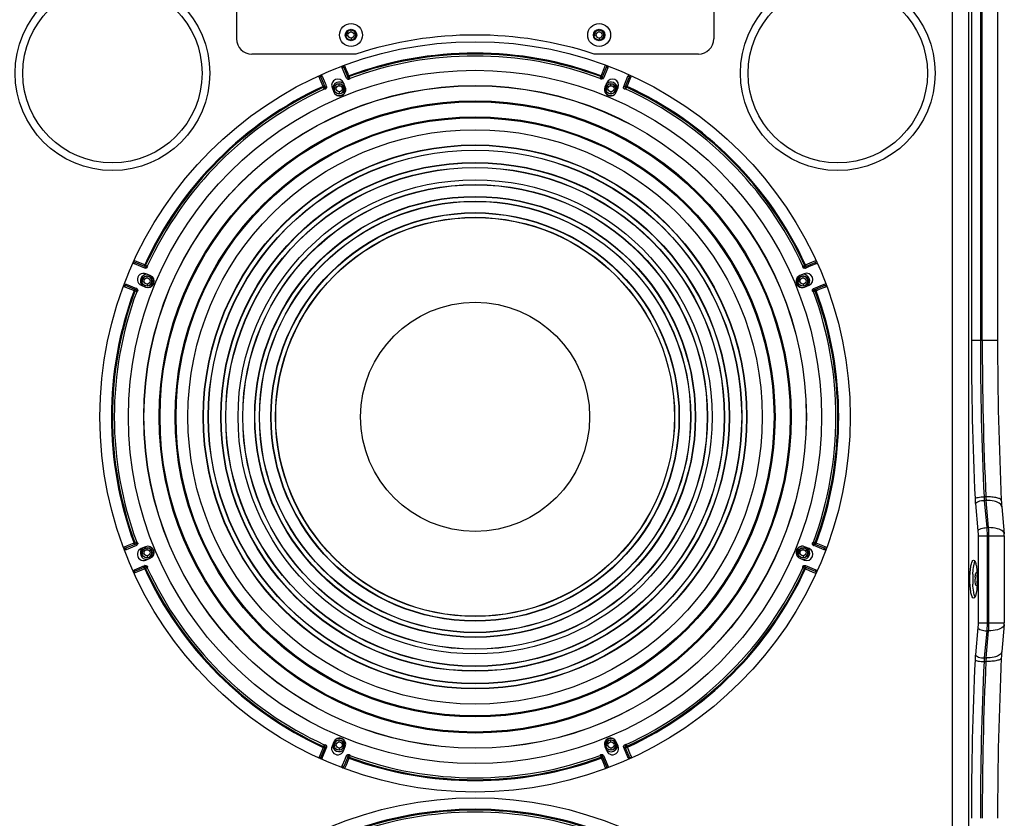
# Model space of a CAD drawing. Units: millimetres. Extents: x 2580 to 7035, y -3327 to -177.
# Drawn here: x 2881 to 3397, y -1042 to -623 of the extents above; entities that cross this region are included whole.
import ezdxf

# ---------------------------------------------------------------- set-up
doc = ezdxf.new("R2010")
doc.units = ezdxf.units.MM
doc.header["$LTSCALE"] = 15
doc.layers.get('0').update_dxf_attribs({"linetype": 'CONTINUOUS'})

msp = doc.modelspace()

# ---------------------------------------------------------------- linework, layer by layer
at = {"color": 7, "linetype": 'Continuous'}
for p, q in [((3370.035, -381.475), (3370.035, -1451.475)), ((3378.752, -1451.475), (3378.752, -381.475)), ((3393.753, -506.697), (3393.753, -791.253)), ((2995.019, -578.925), (2995.019, -633.475)), ((3245.019, -578.925), (3245.019, -633.475)), ((3057.569, -641.475), (3003.019, -641.475)), ((3237.019, -641.475), (3182.469, -641.475)), ((3053.445, -653.765), (3051.209, -648.368)), ((3186.593, -653.765), (3188.83, -648.365)), ((3041.434, -658.74), (3039.199, -653.342)), ((3198.604, -658.74), (3200.84, -653.342)), ((3045.072, -659.029), (3046.029, -661.339)), ((3052.034, -658.852), (3051.077, -656.542)), ((3188.961, -656.542), (3188.004, -658.852)), ((3194.01, -661.339), (3194.966, -659.029)), ((2947.284, -752.89), (2941.886, -750.655)), ((3292.754, -752.89), (3298.152, -750.655)), ((2949.883, -757.485), (2947.573, -756.528)), ((3292.465, -756.528), (3290.155, -757.485)), ((2942.309, -764.901), (2936.912, -762.665)), ((2945.086, -762.533), (2947.396, -763.49)), ((3292.642, -763.49), (3294.952, -762.533)), ((3297.729, -764.901), (3303.127, -762.665)), ((3395.928, -878.54), (3397.224, -892.786)), ((3397.265, -893.692), (3397.265, -939.258)), ((2942.309, -898.049), (2936.911, -900.285)), ((2947.396, -899.46), (2945.086, -900.417)), ((3294.952, -900.417), (3292.642, -899.46)), ((3299.195, -899.524), (3297.423, -898.789)), ((3303.126, -900.285), (3297.729, -898.049)), ((3302.821, -901.024), (3299.195, -899.524)), ((2947.573, -906.422), (2949.883, -905.466)), ((3290.155, -905.466), (3292.465, -906.422)), ((2947.284, -910.06), (2941.886, -912.296)), ((3292.754, -910.06), (3298.152, -912.296)), ((3397.224, -940.164), (3395.928, -954.41)), ((3041.434, -1004.21), (3039.199, -1009.608)), ((3046.029, -1001.611), (3045.072, -1003.921)), ((3051.077, -1006.408), (3052.034, -1004.099)), ((3188.004, -1004.099), (3188.961, -1006.408)), ((3194.966, -1003.921), (3194.01, -1001.611)), ((3200.759, -1009.414), (3198.678, -1004.388)), ((3050.47, -1014.277), (3051.97, -1010.651)), ((3053.445, -1009.185), (3051.209, -1014.583)), ((3051.97, -1010.651), (3052.706, -1008.879)), ((3186.593, -1009.185), (3188.829, -1014.583))]:
    msp.add_line(p, q, dxfattribs=at)
at = {"color": 9, "linetype": 'Continuous'}
for p, q in [((3380.02, -506.697), (3380.02, -791.253)), ((3384.724, -506.697), (3384.724, -791.253)), ((3385.704, -791.253), (3385.704, -506.697)), ((3055.019, -629.875), (3055.019, -628.725)), ((3185.019, -629.875), (3185.019, -628.725)), ((3055.019, -633.075), (3055.019, -634.225)), ((3185.019, -633.075), (3185.019, -634.225)), ((3051.209, -648.368), (3050.47, -648.674)), ((3052.706, -654.071), (3050.47, -648.674)), ((3051.647, -647.257), (3051.646, -647.254)), ((3052.546, -649.458), (3051.647, -647.257)), ((3053.529, -651.864), (3052.546, -649.458)), ((3186.359, -652.231), (3187.641, -649.093)), ((3189.597, -648.604), (3187.333, -654.071)), ((3187.641, -649.093), (3188.38, -647.285)), ((3188.38, -647.285), (3188.392, -647.254)), ((3038.115, -652.895), (3038.102, -652.864)), ((3038.871, -654.695), (3038.115, -652.895)), ((3040.427, -658.399), (3038.871, -654.695)), ((3039.199, -653.342), (3039.938, -653.036)), ((3039.938, -653.036), (3041.475, -656.747)), ((3053.445, -653.765), (3052.706, -654.071)), ((3053.916, -652.812), (3053.177, -653.118)), ((3054.107, -653.274), (3053.368, -653.58)), ((3053.765, -652.442), (3053.529, -651.864)), ((3053.916, -652.812), (3053.765, -652.442)), ((3054.107, -653.274), (3053.916, -652.812)), ((3054.165, -653.427), (3054.107, -653.274)), ((3054.461, -654.209), (3054.165, -653.427)), ((3185.577, -654.209), (3185.87, -653.435)), ((3185.87, -653.435), (3185.931, -653.274)), ((3185.931, -653.274), (3186.122, -652.812)), ((3185.931, -653.274), (3186.67, -653.58)), ((3186.122, -652.812), (3186.359, -652.231)), ((3186.122, -652.812), (3186.862, -653.118)), ((3197.865, -658.434), (3200.101, -653.036)), ((3199.611, -658.399), (3201.256, -654.484)), ((3200.84, -653.342), (3200.101, -653.036)), ((3201.256, -654.484), (3201.927, -652.885)), ((3201.927, -652.885), (3201.936, -652.864)), ((3040.427, -658.399), (3041.166, -658.093)), ((3040.619, -658.861), (3040.427, -658.399)), ((3040.619, -658.861), (3041.358, -658.555)), ((3040.689, -659.018), (3040.619, -658.861)), ((3041.03, -659.773), (3040.689, -659.018)), ((3041.434, -658.74), (3042.173, -658.434)), ((3048.84, -658.034), (3048.84, -656.884)), ((3191.198, -658.034), (3191.198, -656.884)), ((3198.604, -658.74), (3197.865, -658.434)), ((3198.681, -658.555), (3199.42, -658.861)), ((3198.872, -658.093), (3199.611, -658.399)), ((3199.009, -659.773), (3199.348, -659.02)), ((3199.348, -659.02), (3199.42, -658.861)), ((3199.42, -658.861), (3199.611, -658.399)), ((3048.84, -661.234), (3048.84, -662.384)), ((3191.198, -661.234), (3191.198, -662.384)), ((2941.429, -749.567), (2941.408, -749.558)), ((2943.028, -750.239), (2941.429, -749.567)), ((2941.886, -750.655), (2941.58, -751.394)), ((2946.978, -753.629), (2941.58, -751.394)), ((2946.943, -751.883), (2943.028, -750.239)), ((2946.637, -752.622), (2946.943, -751.883)), ((2947.405, -752.075), (2946.943, -751.883)), ((2947.284, -752.89), (2946.978, -753.629)), ((2947.099, -752.814), (2947.405, -752.075)), ((2947.611, -752.167), (2947.405, -752.075)), ((2948.317, -752.486), (2947.611, -752.167)), ((3291.721, -752.486), (3292.477, -752.145)), ((3292.477, -752.145), (3292.633, -752.075)), ((3292.633, -752.075), (3293.095, -751.883)), ((3292.633, -752.075), (3292.939, -752.814)), ((3292.754, -752.89), (3293.06, -753.629)), ((3293.095, -751.883), (3296.799, -750.327)), ((3293.095, -751.883), (3293.401, -752.622)), ((3298.458, -751.394), (3294.747, -752.931)), ((3296.799, -750.327), (3298.6, -749.571)), ((3298.152, -750.655), (3298.458, -751.394)), ((3298.6, -749.571), (3298.63, -749.558)), ((2948.178, -758.696), (2948.178, -757.546)), ((3291.861, -758.696), (3291.861, -757.546)), ((2935.801, -763.103), (2935.798, -763.102)), ((2938.002, -764.002), (2935.801, -763.103)), ((2936.912, -762.665), (2937.218, -761.926)), ((2937.205, -761.921), (2942.615, -764.162)), ((2948.178, -761.896), (2948.178, -763.046)), ((3291.861, -761.896), (3291.861, -763.046)), ((3297.423, -764.162), (3302.821, -761.926)), ((3302.256, -763.913), (3304.219, -763.111)), ((3303.127, -762.665), (3302.821, -761.926)), ((3304.219, -763.111), (3304.24, -763.102)), ((2940.408, -764.985), (2938.002, -764.002)), ((2940.986, -765.221), (2940.408, -764.985)), ((2941.356, -765.372), (2940.986, -765.221)), ((2941.356, -765.372), (2941.662, -764.633)), ((2941.818, -765.563), (2941.356, -765.372)), ((2941.818, -765.563), (2942.124, -764.824)), ((2941.968, -765.62), (2941.818, -765.563)), ((2942.753, -765.917), (2941.968, -765.62)), ((2942.309, -764.901), (2942.562, -764.29)), ((2942.562, -764.29), (2942.615, -764.162)), ((3297.285, -765.917), (3298.058, -765.625)), ((3297.729, -764.901), (3297.423, -764.162)), ((3297.914, -764.824), (3298.22, -765.563)), ((3298.058, -765.625), (3298.22, -765.563)), ((3298.22, -765.563), (3298.682, -765.372)), ((3298.376, -764.633), (3298.682, -765.372)), ((3298.682, -765.372), (3299.647, -764.978)), ((3299.647, -764.978), (3302.256, -763.913)), ((3380.02, -791.253), (3393.753, -791.253)), ((3387.609, -873.339), (3386.628, -873.339)), ((3387.737, -875.22), (3386.756, -875.22)), ((3386.756, -875.22), (3388.052, -889.466)), ((3389.033, -889.466), (3387.737, -875.22)), ((3382.126, -876.91), (3383.422, -891.156)), ((3388.052, -889.466), (3389.033, -889.466)), ((2941.818, -897.387), (2941.356, -897.578)), ((2941.981, -897.325), (2941.818, -897.387)), ((2942.124, -898.126), (2941.818, -897.387)), ((2942.753, -897.033), (2941.981, -897.325)), ((3298.058, -897.325), (3297.285, -897.033)), ((3297.914, -898.126), (3298.22, -897.387)), ((3298.22, -897.387), (3298.058, -897.325)), ((3298.682, -897.578), (3298.22, -897.387)), ((3383.532, -893.692), (3397.265, -893.692)), ((3383.532, -893.692), (3383.532, -939.258)), ((3388.235, -893.692), (3388.235, -939.258)), ((3389.216, -939.258), (3389.216, -893.692)), ((2935.819, -899.84), (2935.798, -899.848)), ((2937.783, -899.038), (2935.819, -899.84)), ((2936.912, -900.285), (2937.218, -901.024)), ((2942.615, -898.789), (2937.218, -901.024)), ((2940.392, -897.972), (2937.783, -899.038)), ((2941.356, -897.578), (2940.392, -897.972)), ((2941.662, -898.318), (2941.356, -897.578)), ((2942.309, -898.049), (2942.615, -898.789)), ((2948.178, -901.054), (2948.178, -899.904)), ((3291.861, -901.054), (3291.861, -899.904)), ((3298.376, -898.318), (3298.682, -897.578)), ((3299.646, -897.972), (3298.682, -897.578)), ((3302.255, -899.037), (3299.646, -897.972)), ((3302.613, -899.184), (3302.255, -899.037)), ((3304.24, -899.848), (3302.613, -899.184)), ((3302.821, -901.024), (3303.127, -900.285)), ((2948.178, -904.254), (2948.178, -905.404)), ((3291.861, -904.254), (3291.861, -905.404)), ((2943.239, -912.623), (2941.439, -913.379)), ((2941.58, -911.557), (2945.291, -910.02)), ((2941.886, -912.296), (2941.58, -911.557)), ((2946.943, -911.067), (2943.239, -912.623)), ((2946.943, -911.067), (2946.637, -910.328)), ((2947.405, -910.876), (2946.943, -911.067)), ((2947.284, -910.06), (2946.978, -909.321)), ((2947.405, -910.876), (2947.099, -910.137)), ((2947.562, -910.805), (2947.405, -910.876)), ((2948.317, -910.465), (2947.562, -910.805)), ((3291.721, -910.465), (3292.428, -910.783)), ((3292.428, -910.783), (3292.633, -910.876)), ((3292.939, -910.137), (3292.633, -910.876)), ((3292.633, -910.876), (3293.095, -911.067)), ((3292.754, -910.06), (3293.06, -909.321)), ((3293.06, -909.321), (3298.458, -911.557)), ((3293.401, -910.328), (3293.095, -911.067)), ((3293.095, -911.067), (3297.01, -912.712)), ((3297.01, -912.712), (3298.609, -913.383)), ((3298.152, -912.296), (3298.458, -911.557)), ((2941.439, -913.379), (2941.408, -913.392)), ((3298.609, -913.383), (3298.63, -913.392)), ((3383.422, -941.794), (3382.126, -956.04)), ((3383.532, -939.258), (3397.265, -939.258)), ((3388.052, -943.484), (3386.756, -957.73)), ((3387.737, -957.73), (3389.033, -943.484)), ((3389.033, -943.484), (3388.052, -943.484)), ((3386.756, -957.73), (3387.737, -957.73)), ((3386.628, -959.611), (3387.609, -959.611)), ((3048.84, -1001.717), (3048.84, -1000.567)), ((3191.198, -1001.717), (3191.198, -1000.567)), ((3040.427, -1004.551), (3038.783, -1008.466)), ((3042.173, -1004.516), (3039.938, -1009.914)), ((3040.619, -1004.089), (3040.427, -1004.551)), ((3041.166, -1004.857), (3040.427, -1004.551)), ((3040.69, -1003.931), (3040.619, -1004.089)), ((3041.358, -1004.395), (3040.619, -1004.089)), ((3041.03, -1003.177), (3040.69, -1003.931)), ((3041.434, -1004.21), (3042.173, -1004.516)), ((3048.84, -1004.917), (3048.84, -1006.067)), ((3191.198, -1004.917), (3191.198, -1006.067)), ((3197.938, -1004.694), (3199.601, -1004.005)), ((3200.025, -1009.732), (3197.938, -1004.694)), ((3198.869, -1004.85), (3199.793, -1004.468)), ((3199.183, -1003.097), (3199.601, -1004.005)), ((3199.793, -1004.468), (3199.601, -1004.005)), ((3201.443, -1008.38), (3199.793, -1004.468)), ((3038.111, -1010.065), (3038.102, -1010.086)), ((3038.783, -1008.466), (3038.111, -1010.065)), ((3039.199, -1009.608), (3039.938, -1009.914)), ((3053.679, -1010.719), (3052.397, -1013.857)), ((3053.916, -1010.139), (3053.177, -1009.832)), ((3054.107, -1009.676), (3053.368, -1009.37)), ((3053.916, -1010.139), (3053.679, -1010.719)), ((3054.107, -1009.676), (3053.916, -1010.139)), ((3054.168, -1009.516), (3054.107, -1009.676)), ((3054.461, -1008.741), (3054.168, -1009.516)), ((3185.577, -1008.741), (3185.869, -1009.514)), ((3185.869, -1009.514), (3185.931, -1009.676)), ((3186.67, -1009.37), (3185.931, -1009.676)), ((3185.931, -1009.676), (3186.122, -1010.139)), ((3186.862, -1009.832), (3186.122, -1010.139)), ((3186.122, -1010.139), (3186.516, -1011.103)), ((3186.593, -1009.185), (3187.333, -1008.879)), ((3187.333, -1008.879), (3189.568, -1014.277)), ((3200.759, -1009.414), (3200.02, -1009.72)), ((3201.704, -1009), (3201.443, -1008.38)), ((3201.908, -1009.482), (3201.704, -1009)), ((3202.126, -1009.999), (3201.908, -1009.482)), ((3050.47, -1014.277), (3051.21, -1014.583)), ((3051.658, -1015.665), (3051.646, -1015.696)), ((3052.397, -1013.857), (3051.658, -1015.665)), ((3186.516, -1011.103), (3187.582, -1013.712)), ((3187.582, -1013.712), (3188.384, -1015.675)), ((3188.384, -1015.675), (3188.392, -1015.696)), ((3188.829, -1014.583), (3189.568, -1014.277))]:
    msp.add_line(p, q, dxfattribs=at)
for points in [[(2937.141, -761.896), (2937.154, -761.901), (2937.167, -761.906), (2937.18, -761.911), (2937.192, -761.916), (2937.205, -761.921)], [(3200.053, -1009.795), (3200.047, -1009.782), (3200.042, -1009.77), (3200.036, -1009.757), (3200.031, -1009.745), (3200.025, -1009.732)]]:
    msp.add_lwpolyline(points, dxfattribs=at)
for centre, radius in [((2930.019, -651.475), 51), ((3310.019, -651.475), 51), ((3120.019, -831.475), 173.535), ((3120.019, -831.475), 173.459), ((3120.019, -831.475), 157.132), ((3120.019, -831.475), 157.094), ((3120.019, -831.475), 142.412), ((3120.019, -831.475), 142.241), ((3120.019, -831.475), 139.774), ((3120.019, -831.475), 139.661), ((3120.019, -831.475), 133.238), ((3120.019, -831.475), 133.067), ((3120.019, -831.475), 130.647), ((3120.019, -831.475), 130.539), ((3120.019, -831.475), 121.702), ((3120.019, -831.475), 121.6), ((3120.019, -831.475), 115.471), ((3120.019, -831.475), 115.299), ((3120.019, -831.475), 112.977), ((3120.019, -831.475), 112.88), ((3120.019, -831.475), 106.965), ((3120.019, -831.475), 106.795), ((3120.019, -831.475), 104.525), ((3120.019, -831.475), 104.434)]:
    msp.add_circle(centre, radius, dxfattribs=at)
at = {"color": 7, "linetype": 'Continuous'}
for centre, radius in [((2930.019, -651.475), 47), ((3310.019, -651.475), 47), ((3055.019, -631.475), 6), ((3055.019, -631.475), 3), ((3055.019, -631.475), 2.75), ((3185.019, -631.475), 6), ((3185.019, -631.475), 3), ((3185.019, -631.475), 2.75), ((3055.019, -631.475), 1.6), ((3185.019, -631.475), 1.6), ((3120.019, -831.475), 196.5), ((3120.019, -831.475), 181.559), ((3048.84, -659.634), 2.75), ((3048.84, -659.634), 1.6), ((3191.198, -659.634), 2.75), ((3191.198, -659.634), 1.6), ((3120.019, -831.475), 165.557), ((3120.019, -831.475), 165.049), ((3120.019, -831.475), 156.619), ((3120.019, -831.475), 150.419), ((3120.019, -831.475), 124.158), ((2948.178, -760.296), 2.75), ((3291.861, -760.296), 2.75), ((2948.178, -760.296), 1.6), ((3291.861, -760.296), 1.6), ((3120.019, -831.475), 60), ((2948.178, -902.654), 2.75), ((2948.178, -902.654), 1.6), ((3291.861, -902.654), 2.75), ((3291.861, -902.654), 1.6), ((3048.84, -1003.317), 2.75), ((3191.198, -1003.317), 2.75), ((3048.84, -1003.317), 1.6), ((3191.198, -1003.317), 1.6), ((3120.019, -1227.475), 196.5)]:
    msp.add_circle(centre, radius, dxfattribs=at)
at = {"color": 2, "linetype": 'Continuous'}
for centre in [(3055.019, -631.475), (3185.019, -631.475), (3048.84, -659.634), (3191.198, -659.634), (2948.178, -760.296), (3291.861, -760.296), (2948.178, -902.654), (3291.861, -902.654), (3048.84, -1003.317), (3191.198, -1003.317)]:
    msp.add_arc(centre, 2.5, 255, 195, dxfattribs=at)
at = {"color": 7, "linetype": 'Continuous'}
for centre, radius, start, end in [((3003.019, -633.475), 8, 180, 270), ((3120.019, -831.475), 200, 71.80513, 108.19487), ((3237.019, -633.475), 8, 270, 0), ((3120.019, -831.475), 189, 69.70423, 110.29577), ((3052.004, -648.02), 0.86, 154.5391, 159.50549), ((3187.883, -647.98), 1.023, 337.48607, 342.08743), ((3038.347, -653.7), 0.923, 22.77508, 27.73088), ((3048.075, -657.786), 3.25, 22.5, 202.5), ((3054.184, -653.459), 0.8, 202.5, 290.29577), ((3185.854, -653.459), 0.8, 249.70426, 337.5), ((3185.949, -655.657), 2.104, 48.88122, 51.80904), ((3191.964, -657.786), 3.25, 337.5, 157.5), ((3120.019, -831.475), 189, 114.70423, 155.29577), ((3040.695, -659.046), 0.8, 294.70426, 22.5), ((3048.84, -659.634), 3.5, 44.03652, 180), ((3049.031, -660.095), 3.25, 202.5, 22.5), ((3191.007, -660.095), 3.25, 157.5, 337.5), ((3191.198, -659.634), 3.5, 359.03652, 135), ((3199.343, -659.046), 0.8, 157.5, 245.29585), ((3120.019, -831.475), 189, 24.70423, 65.29577), ((3048.84, -659.634), 3.5, 235.62596, 342.60551), ((3191.198, -659.634), 3.5, 194.93497, 289.28571), ((2947.59, -752.151), 0.8, 247.49281, 335.29585), ((3292.448, -752.151), 0.8, 204.70426, 292.5), ((3297.794, -749.803), 0.923, 292.77508, 297.73088), ((2946.33, -759.531), 3.25, 67.5, 247.5), ((2948.178, -760.296), 3.5, 89.03652, 225), ((2948.639, -760.487), 3.25, 247.5, 67.5), ((3291.399, -760.487), 3.25, 112.5, 292.5), ((3291.861, -760.296), 3.5, 314.03652, 90), ((3293.708, -759.531), 3.25, 292.5, 112.5), ((2936.626, -763.291), 0.686, 68.9858, 74.89386), ((2948.178, -760.296), 3.5, 284.93497, 19.28571), ((3291.861, -760.296), 3.5, 145.62596, 252.60551), ((3303.474, -763.46), 0.86, 64.52645, 69.4949), ((3120.019, -831.475), 189, 159.70423, 200.29577), ((2942.003, -765.64), 0.8, 339.70423, 67.50719), ((3298.035, -765.64), 0.8, 112.5, 200.29585), ((3120.019, -831.475), 189, 339.70423, 20.29577), ((5196.679, -791.43), 1802.925, 179.994381, 182.663578), ((3470.73, -871.771), 75.108, 182.62731, 185.17056), ((2942.003, -897.31), 0.8, 292.5, 20.29585), ((3298.035, -897.31), 0.8, 159.70423, 247.5), ((3387.264, -893.692), 10.001, 0.00039, 5.19715), ((2936.564, -899.491), 0.86, 244.52645, 249.4949), ((2946.33, -903.42), 3.25, 112.5, 292.5), ((2948.178, -902.654), 3.5, 134.03652, 270), ((2948.639, -902.463), 3.25, 292.5, 112.5), ((2948.178, -902.654), 3.5, 325.62596, 72.60551), ((3291.399, -902.463), 3.25, 67.5, 247.5), ((3291.861, -902.654), 3.5, 104.93497, 199.28571), ((3291.861, -902.654), 3.5, 269.03652, 45), ((3293.708, -903.42), 3.25, 247.5, 67.5), ((3303.452, -899.499), 0.851, 247.54346, 251.71773), ((2942.244, -913.147), 0.923, 112.77508, 117.73088), ((2947.59, -910.799), 0.8, 24.70426, 112.5), ((3120.019, -831.475), 189, 204.70423, 245.29577), ((3120.019, -831.475), 189, 294.76226, 335.29577), ((3292.448, -910.799), 0.8, 67.49281, 155.29585), ((3430.39, -916.461), 49.68, 176.99734, 180.01621), ((3430.39, -916.489), 49.68, 179.98379, 183.00266), ((3399.194, -916.468), 17.215, 176.54109, 180.02479), ((3333.783, -916.439), 49.358, 1.33584, 2.65983), ((3333.783, -916.511), 49.358, 357.34017, 358.66416), ((3332.489, -916.476), 50.652, 0.00069, 1.34277), ((3332.489, -916.475), 50.652, 358.65723, 359.99931), ((3387.264, -939.258), 10.001, 354.80285, 359.99961), ((5196.679, -1041.521), 1802.925, 177.336422, 180.005619), ((3470.73, -961.179), 75.108, 174.82944, 177.37269), ((3049.031, -1002.855), 3.25, 337.5, 157.5), ((3048.84, -1003.317), 3.5, 14.93497, 109.28571), ((3191.007, -1002.855), 3.25, 22.5, 202.5), ((3191.198, -1003.317), 3.5, 55.62596, 162.60551), ((3040.695, -1003.904), 0.8, 337.5, 65.29585), ((3048.075, -1005.164), 3.25, 157.5, 337.5), ((3048.84, -1003.317), 3.5, 179.03652, 315), ((3191.198, -1003.317), 3.5, 224.03652, 0), ((3191.964, -1005.164), 3.25, 202.5, 22.5), ((3199.601, -1004.005), 1, 114.76226, 202.5), ((3054.184, -1009.491), 0.8, 69.70426, 157.5), ((3120.019, -831.475), 189, 249.70423, 290.29577), ((3185.854, -1009.491), 0.8, 22.5, 110.29585), ((3201.572, -1009.105), 0.868, 203.82357, 209.58037), ((3051.991, -1014.906), 0.847, 157.53163, 162.03007), ((3120.019, -1227.475), 189, 69.70423, 110.29577)]:
    msp.add_arc(centre, radius, start, end, dxfattribs=at)
at = {"color": 9, "linetype": 'Continuous'}
for centre, radius, start, end in [((3120.019, -831.475), 190.5, 69.69612, 110.30388), ((3120.019, -831.475), 190, 69.70191, 110.29809), ((3051.455, -648.178), 1.078, 152.77102, 158.80148), ((3187.918, -648.531), 1.68, 357.50037, 1.83244), ((3186.292, -653.645), 0.911, 218.27747, 226.27302), ((3186.192, -653.096), 1.501, 308.60114, 319.45811), ((3201.147, -653.383), 1.078, 107.76223, 113.7936), ((3120.019, -831.475), 190.5, 114.69612, 155.30388), ((3120.019, -831.475), 190, 114.70191, 155.29809), ((3074.347, -644.505), 35.056, 202.82024, 203.01392), ((3027.288, -664.494), 16.072, 22.58709, 23.01535), ((3036.141, -660.811), 6.484, 21.51259, 22.58849), ((3120.019, -831.475), 190, 24.70191, 65.29809), ((3120.019, -831.475), 190.5, 24.69612, 65.30388), ((2941.927, -750.347), 1.078, 197.76223, 203.79359), ((3290.683, -747.597), 6.484, 291.51259, 292.58849), ((3287, -738.744), 16.072, 292.58709, 293.01535), ((3306.989, -785.803), 35.056, 112.82024, 113.01392), ((2936.72, -762.905), 1.072, 111.72427, 117.28707), ((3303.316, -762.911), 1.078, 62.76223, 68.7936), ((3120.019, -831.475), 190.5, 159.69612, 200.30388), ((3120.019, -831.475), 190, 159.70191, 200.29809), ((2942.188, -765.192), 1.115, 60.33155, 67.49728), ((2942.186, -765.198), 1.121, 46.66892, 60.35172), ((3120.019, -831.475), 190, 339.70191, 20.29809), ((3120.019, -831.475), 190.5, 339.69612, 20.30388), ((5162.727, -791.427), 1782.707, 179.994411, 182.663754), ((5147.287, -791.425), 1762.564, 179.994411, 182.663754), ((5124.494, -791.976), 1738.79, 179.97616, 182.682005), ((3443.475, -871.401), 61.596, 182.67681, 185.13206), ((3429.741, -871.341), 43.16, 182.65298, 185.15589), ((3430.722, -871.341), 43.16, 182.65298, 185.15589), ((3395.468, -892.947), 1.763, 5.22523, 18.54556), ((2936.722, -900.039), 1.078, 242.76223, 248.7936), ((3297.84, -897.783), 1.089, 226.27392, 240.19924), ((3297.844, -897.777), 1.095, 240.16382, 247.39618), ((3303.313, -900.009), 1.109, 290.43644, 296.49045), ((2933.049, -877.147), 35.056, 292.82024, 293.01392), ((2953.038, -924.206), 16.072, 112.58709, 113.01535), ((2949.355, -915.353), 6.484, 111.51259, 112.58849), ((3120.019, -831.475), 190.5, 204.69612, 245.30388), ((3120.019, -831.475), 190, 204.70191, 245.29809), ((3120.019, -831.475), 190, 294.76226, 335.29809), ((3120.019, -831.475), 190.5, 294.75632, 335.30388), ((3298.112, -912.603), 1.078, 17.76223, 23.79359), ((3395.468, -940.004), 1.763, 341.45131, 354.77486), ((5138.681, -1040.966), 1758.661, 177.317994, 180.023841), ((3441.449, -961.411), 59.566, 174.82609, 177.36504), ((3429.741, -961.609), 43.16, 174.84411, 177.34702), ((3430.722, -961.609), 43.16, 174.84411, 177.34702), ((5123.513, -1040.974), 1738.79, 177.317995, 180.02384), ((5148.268, -1041.525), 1762.564, 177.336246, 180.005589), ((3198.872, -1003.969), 0.927, 70.25733, 78.38087), ((3038.891, -1009.568), 1.078, 287.76223, 293.7936), ((3053.718, -1009.3), 1.096, 150.16931, 157.39686), ((3120.019, -831.475), 190.5, 249.69612, 290.30388), ((3120.019, -831.475), 190, 249.70191, 290.29809), ((3051.578, -1014.724), 1.212, 201.27215, 206.46747), ((3188.583, -1014.772), 1.078, 332.76223, 338.7936), ((3120.019, -1227.475), 190.5, 69.69612, 110.30388), ((3120.019, -1227.475), 190, 69.70191, 110.29809)]:
    msp.add_arc(centre, radius, start, end, dxfattribs=at)
for points in [[(3050.47, -648.674), (3050.356, -648.401), (3050.343, -648.064), (3050.45, -647.788)], [(3189.251, -647.575), (3189.406, -647.745), (3189.513, -647.966), (3189.563, -648.191)], [(3189.563, -648.191), (3189.583, -648.285), (3189.595, -648.381), (3189.598, -648.477)], [(3185.98, -654.499), (3185.862, -654.458), (3185.752, -654.389), (3185.662, -654.303)], [(3200.101, -653.036), (3200.158, -652.896), (3200.242, -652.763), (3200.347, -652.653)], [(3200.347, -652.653), (3200.45, -652.545), (3200.576, -652.456), (3200.712, -652.396)], [(3041.475, -656.747), (3041.575, -656.989), (3041.675, -657.231), (3041.776, -657.473)], [(3041.776, -657.473), (3041.862, -657.682), (3041.947, -657.892), (3042.035, -658.101)], [(3042.173, -658.434), (3042.304, -658.749), (3042.261, -659.173), (3042.065, -659.452)], [(3197.843, -659.227), (3197.753, -658.978), (3197.764, -658.678), (3197.865, -658.434)], [(2941.197, -751.148), (2941.089, -751.045), (2941, -750.918), (2940.94, -750.782)], [(2941.58, -751.394), (2941.44, -751.336), (2941.307, -751.253), (2941.197, -751.148)], [(3294.747, -752.931), (3294.505, -753.031), (3294.263, -753.131), (3294.021, -753.232)], [(2947.771, -753.651), (2947.522, -753.741), (2947.222, -753.731), (2946.978, -753.629)], [(3293.06, -753.629), (3292.745, -753.76), (3292.322, -753.717), (3292.043, -753.521)], [(3294.021, -753.232), (3293.812, -753.318), (3293.602, -753.403), (3293.393, -753.491)], [(2936.324, -761.909), (2936.577, -761.808), (2936.884, -761.805), (2937.141, -761.896)], [(3302.821, -761.926), (3303.093, -761.812), (3303.431, -761.799), (3303.706, -761.906)], [(2937.218, -901.024), (2936.945, -901.138), (2936.608, -901.151), (2936.332, -901.045)], [(3303.7, -901.048), (3303.426, -901.151), (3303.091, -901.138), (3302.821, -901.024)], [(2945.291, -910.02), (2945.533, -909.919), (2945.775, -909.819), (2946.017, -909.719)], [(2946.017, -909.719), (2946.226, -909.632), (2946.436, -909.547), (2946.645, -909.459)], [(2946.978, -909.321), (2947.293, -909.191), (2947.716, -909.233), (2947.996, -909.429)], [(3292.267, -909.299), (3292.516, -909.209), (3292.816, -909.22), (3293.06, -909.321)], [(3298.458, -911.557), (3298.599, -911.614), (3298.732, -911.698), (3298.841, -911.803)], [(3298.841, -911.803), (3298.949, -911.906), (3299.038, -912.032), (3299.098, -912.168)], [(3395.927, -954.41), (3395.902, -954.695), (3395.798, -954.979), (3395.648, -955.223)], [(3042.195, -1003.723), (3042.285, -1003.972), (3042.275, -1004.272), (3042.173, -1004.516)], [(3039.692, -1010.297), (3039.589, -1010.405), (3039.462, -1010.494), (3039.326, -1010.554)], [(3039.938, -1009.914), (3039.88, -1010.055), (3039.797, -1010.188), (3039.692, -1010.297)], [(3052.767, -1008.755), (3052.81, -1008.679), (3052.864, -1008.607), (3052.925, -1008.543)], [(3200.953, -1010.534), (3200.575, -1010.446), (3200.217, -1010.146), (3200.053, -1009.795)], [(3050.449, -1015.164), (3050.341, -1014.888), (3050.354, -1014.549), (3050.47, -1014.277)], [(3189.568, -1014.277), (3189.682, -1014.549), (3189.695, -1014.887), (3189.589, -1015.162)]]:
    msp.add_open_spline(points, degree=3, dxfattribs=at)
at = {"color": 7, "linetype": 'Continuous'}
for points in [[(3051.209, -648.368), (3051.163, -648.255), (3051.14, -648.131), (3051.143, -648.009)], [(3051.143, -648.009), (3051.145, -647.911), (3051.164, -647.811), (3051.198, -647.719)], [(3038.984, -653.035), (3039.057, -653.102), (3039.118, -653.183), (3039.164, -653.27)], [(3187, -653.833), (3187.088, -653.883), (3187.171, -653.94), (3187.25, -654.003)], [(3298.46, -750.44), (3298.392, -750.513), (3298.311, -750.574), (3298.224, -750.62)], [(3303.127, -762.665), (3303.239, -762.619), (3303.364, -762.596), (3303.485, -762.599)], [(3303.485, -762.599), (3303.583, -762.601), (3303.683, -762.62), (3303.775, -762.654)], [(2936.553, -900.352), (2936.455, -900.349), (2936.355, -900.33), (2936.263, -900.296)], [(2936.912, -900.285), (2936.799, -900.332), (2936.675, -900.354), (2936.553, -900.352)], [(2941.579, -912.51), (2941.646, -912.438), (2941.727, -912.376), (2941.814, -912.33)], [(3201.105, -1009.862), (3200.99, -1009.774), (3200.889, -1009.661), (3200.817, -1009.534)], [(3188.829, -1014.583), (3188.876, -1014.695), (3188.898, -1014.82), (3188.896, -1014.941)], [(3188.896, -1014.941), (3188.893, -1015.039), (3188.874, -1015.139), (3188.84, -1015.231)]]:
    msp.add_open_spline(points, degree=3, dxfattribs=at)
for points, knots in [([(3051.227, -647.65), (3051.251, -647.601), (3051.351, -647.433), (3051.515, -647.303), (3051.646, -647.254)], [0, 0, 0, 0, 0.281093, 1, 1, 1, 1]), ([(3188.392, -647.254), (3188.586, -647.323), (3188.919, -647.651), (3188.919, -648.1), (3188.856, -648.294)], [0, 0, 0, 0, 0.5025602, 1, 1, 1, 1]), ([(3189.597, -648.604), (3189.501, -648.57), (3189.326, -648.514), (3189.077, -648.419), (3188.947, -648.403), (3188.837, -648.348), (3188.829, -648.368)], [0, 0, 0, 0, 0.3805913, 0.7044532, 0.9208164, 1, 1, 1, 1]), ([(3038.102, -652.865), (3038.16, -652.829), (3038.47, -652.758), (3038.807, -652.871), (3038.984, -653.035)], [0, 0, 0, 0, 0.2194857, 1, 1, 1, 1]), ([(3186.593, -653.765), (3186.602, -653.746), (3186.662, -653.696), (3186.82, -653.742), (3186.931, -653.794), (3187, -653.833)], [0, 0, 0, 0, 0.1412023, 0.4654387, 1, 1, 1, 1]), ([(3200.84, -653.342), (3200.87, -653.269), (3201.017, -653.015), (3201.296, -652.845), (3201.505, -652.811)], [0, 0, 0, 0, 0.2722462, 1, 1, 1, 1]), ([(3201.505, -652.811), (3201.545, -652.804), (3201.69, -652.791), (3201.84, -652.821), (3201.936, -652.864)], [0, 0, 0, 0, 0.274875, 1, 1, 1, 1]), ([(2941.355, -749.989), (2941.348, -749.949), (2941.335, -749.804), (2941.365, -749.655), (2941.408, -749.558)], [0, 0, 0, 0, 0.274875, 1, 1, 1, 1]), ([(2941.886, -750.655), (2941.813, -750.624), (2941.559, -750.477), (2941.389, -750.198), (2941.355, -749.989)], [0, 0, 0, 0, 0.2722462, 1, 1, 1, 1]), ([(3298.63, -749.558), (3298.665, -749.616), (3298.737, -749.926), (3298.624, -750.263), (3298.46, -750.44)], [0, 0, 0, 0, 0.2194857, 1, 1, 1, 1]), ([(2935.798, -763.102), (2935.86, -762.937), (2936.153, -762.617), (2936.593, -762.57), (2936.805, -762.628)], [0, 0, 0, 0, 0.4455312, 1, 1, 1, 1]), ([(3303.844, -762.683), (3303.893, -762.707), (3304.061, -762.807), (3304.191, -762.971), (3304.24, -763.102)], [0, 0, 0, 0, 0.281116, 1, 1, 1, 1]), ([(2936.194, -900.267), (2936.145, -900.243), (2935.977, -900.143), (2935.848, -899.979), (2935.798, -899.848)], [0, 0, 0, 0, 0.281116, 1, 1, 1, 1]), ([(3304.24, -899.848), (3304.177, -900.018), (3303.867, -900.348), (3303.404, -900.379), (3303.185, -900.307)], [0, 0, 0, 0, 0.4406084, 1, 1, 1, 1]), ([(3379.24, -916.475), (3379.24, -915.198), (3379.311, -912.853), (3379.729, -909.668), (3380.149, -907.699), (3380.835, -906.476), (3381.191, -906.476)], [0, 0, 0, 0, 0.3673817, 0.6811239, 0.8977416, 1, 1, 1, 1]), ([(3381.191, -906.476), (3381.527, -906.476), (3382.2, -907.606), (3382.387, -908.515), (3382.53, -909.205)], [0, 0, 0, 0, 0.3231646, 1, 1, 1, 1]), ([(3381.473, -908.547), (3381.506, -908.417), (3381.629, -907.966), (3381.78, -907.52), (3381.923, -907.219)], [0, 0, 0, 0, 0.2871872, 1, 1, 1, 1]), ([(2941.408, -913.392), (2941.373, -913.334), (2941.302, -913.025), (2941.415, -912.687), (2941.579, -912.51)], [0, 0, 0, 0, 0.2194857, 1, 1, 1, 1]), ([(3298.152, -912.296), (3298.225, -912.326), (3298.479, -912.473), (3298.649, -912.752), (3298.683, -912.961)], [0, 0, 0, 0, 0.2722462, 1, 1, 1, 1]), ([(3298.683, -912.961), (3298.69, -913.001), (3298.703, -913.146), (3298.674, -913.296), (3298.63, -913.392)], [0, 0, 0, 0, 0.274875, 1, 1, 1, 1]), ([(3380.779, -913.859), (3380.806, -913.348), (3380.932, -911.566), (3381.159, -909.783), (3381.473, -908.547)], [0, 0, 0, 0, 0.2863563, 1, 1, 1, 1]), ([(3382.236, -913.739), (3382.284, -913.544), (3382.348, -913.277), (3382.562, -912.975), (3382.662, -912.975)], [0, 0, 0, 0, 0.6678497, 1, 1, 1, 1]), ([(3382.53, -909.205), (3382.603, -909.559), (3382.889, -911.194), (3383.027, -912.852), (3383.088, -914.149)], [0, 0, 0, 0, 0.2175204, 1, 1, 1, 1]), ([(3381.191, -926.475), (3380.835, -926.475), (3380.149, -925.251), (3379.729, -923.282), (3379.311, -920.097), (3379.24, -917.752), (3379.24, -916.475)], [0, 0, 0, 0, 0.1022584, 0.3188761, 0.6326183, 1, 1, 1, 1]), ([(3382.236, -919.212), (3382.191, -919.029), (3382.024, -918.126), (3381.979, -917.204), (3381.979, -916.475)], [0, 0, 0, 0, 0.2050683, 1, 1, 1, 1]), ([(3382.01, -915.429), (3382.02, -915.268), (3382.064, -914.701), (3382.139, -914.134), (3382.236, -913.739)], [0, 0, 0, 0, 0.2843492, 1, 1, 1, 1]), ([(3381.473, -924.403), (3381.381, -924.043), (3381.016, -922.292), (3380.854, -920.505), (3380.779, -919.092)], [0, 0, 0, 0, 0.2080276, 1, 1, 1, 1]), ([(3382.662, -919.975), (3382.562, -919.975), (3382.348, -919.674), (3382.284, -919.406), (3382.236, -919.212)], [0, 0, 0, 0, 0.3321503, 1, 1, 1, 1]), ([(3383.088, -918.801), (3383.066, -919.262), (3382.964, -920.917), (3382.773, -922.572), (3382.53, -923.745)], [0, 0, 0, 0, 0.2779352, 1, 1, 1, 1]), ([(3382.53, -923.745), (3382.387, -924.435), (3382.2, -925.345), (3381.527, -926.475), (3381.191, -926.475)], [0, 0, 0, 0, 0.6768354, 1, 1, 1, 1]), ([(3381.923, -925.731), (3381.881, -925.641), (3381.696, -925.211), (3381.564, -924.76), (3381.473, -924.403)], [0, 0, 0, 0, 0.2124059, 1, 1, 1, 1]), ([(3038.533, -1010.139), (3038.493, -1010.146), (3038.348, -1010.159), (3038.199, -1010.13), (3038.102, -1010.086)], [0, 0, 0, 0, 0.274875, 1, 1, 1, 1]), ([(3039.199, -1009.608), (3039.168, -1009.681), (3039.021, -1009.935), (3038.742, -1010.105), (3038.533, -1010.139)], [0, 0, 0, 0, 0.2722462, 1, 1, 1, 1]), ([(3202.126, -1009.999), (3201.975, -1010.067), (3201.604, -1010.123), (3201.256, -1009.978), (3201.105, -1009.862)], [0, 0, 0, 0, 0.4646252, 1, 1, 1, 1]), ([(3051.646, -1015.696), (3051.477, -1015.633), (3051.148, -1015.324), (3051.115, -1014.863), (3051.186, -1014.645)], [0, 0, 0, 0, 0.4406539, 1, 1, 1, 1]), ([(3188.84, -1015.231), (3188.818, -1015.289), (3188.721, -1015.486), (3188.539, -1015.641), (3188.392, -1015.696)], [0, 0, 0, 0, 0.2835695, 1, 1, 1, 1])]:
    msp.add_open_spline(points, degree=3, knots=knots, dxfattribs=at)
at = {"color": 9, "linetype": 'Continuous'}
for points, knots in [([(3039.212, -652.359), (3039.375, -652.407), (3039.684, -652.583), (3039.872, -652.88), (3039.938, -653.036)], [0, 0, 0, 0, 0.5001373, 1, 1, 1, 1]), ([(3054.461, -654.209), (3054.405, -654.385), (3054.136, -654.699), (3053.549, -654.79), (3053.012, -654.558), (3052.777, -654.244), (3052.706, -654.071)], [0, 0, 0, 0, 0.2483158, 0.498308, 0.7489759, 1, 1, 1, 1]), ([(3187.129, -654.268), (3186.895, -654.455), (3186.474, -654.609), (3186.075, -654.534), (3185.98, -654.499)], [0, 0, 0, 0, 0.7461236, 1, 1, 1, 1]), ([(3042.065, -659.452), (3041.954, -659.61), (3041.634, -659.872), (3041.201, -659.86), (3041.03, -659.773)], [0, 0, 0, 0, 0.5023586, 1, 1, 1, 1]), ([(3199.009, -659.773), (3198.801, -659.88), (3198.247, -659.861), (3197.924, -659.45), (3197.843, -659.227)], [0, 0, 0, 0, 0.4968168, 1, 1, 1, 1]), ([(2948.317, -752.486), (2948.424, -752.693), (2948.405, -753.247), (2947.994, -753.57), (2947.771, -753.651)], [0, 0, 0, 0, 0.4968168, 1, 1, 1, 1]), ([(3292.043, -753.521), (3291.884, -753.41), (3291.622, -753.09), (3291.635, -752.657), (3291.721, -752.486)], [0, 0, 0, 0, 0.5023586, 1, 1, 1, 1]), ([(3299.135, -750.668), (3299.087, -750.831), (3298.911, -751.14), (3298.615, -751.328), (3298.458, -751.394)], [0, 0, 0, 0, 0.5001373, 1, 1, 1, 1]), ([(2942.955, -764.382), (2943.173, -764.587), (2943.376, -765.079), (2943.164, -765.674), (2942.899, -765.871), (2942.753, -765.917)], [0, 0, 0, 0, 0.4946247, 0.7477862, 1, 1, 1, 1]), ([(3297.285, -765.917), (3297.109, -765.861), (3296.796, -765.592), (3296.704, -765.005), (3296.936, -764.468), (3297.251, -764.233), (3297.423, -764.162)], [0, 0, 0, 0, 0.2483158, 0.498308, 0.7489759, 1, 1, 1, 1]), ([(3381.946, -874.277), (3382.091, -874.098), (3382.681, -873.839), (3383.724, -873.569), (3385.105, -873.386), (3386.108, -873.339), (3386.628, -873.339)], [0, 0, 0, 0, 0.1425081, 0.377633, 0.6775371, 1, 1, 1, 1]), ([(3382.126, -876.91), (3382.237, -876.645), (3382.768, -876.141), (3384.31, -875.432), (3385.749, -875.22), (3386.756, -875.22)], [0, 0, 0, 0, 0.1691345, 0.406852, 1, 1, 1, 1]), ([(3395.701, -875.214), (3395.686, -874.893), (3395.129, -874.442), (3394.303, -874.11), (3392.862, -873.709), (3390.609, -873.416), (3388.67, -873.339), (3387.609, -873.339)], [0, 0, 0, 0, 0.1125214, 0.205075, 0.32354, 0.628977, 1, 1, 1, 1]), ([(3393.164, -876.027), (3392.783, -875.889), (3391.018, -875.378), (3389.166, -875.22), (3387.737, -875.22)], [0, 0, 0, 0, 0.2212175, 1, 1, 1, 1]), ([(3395.927, -878.54), (3395.904, -878.286), (3395.469, -877.024), (3394.135, -876.377), (3393.164, -876.027)], [0, 0, 0, 0, 0.1985546, 1, 1, 1, 1]), ([(3383.422, -891.156), (3383.533, -890.891), (3384.064, -890.387), (3385.606, -889.678), (3387.045, -889.466), (3388.052, -889.466)], [0, 0, 0, 0, 0.1691345, 0.406852, 1, 1, 1, 1]), ([(3383.422, -891.156), (3383.44, -891.358), (3383.506, -892.202), (3383.532, -893.049), (3383.532, -893.692)], [0, 0, 0, 0, 0.2398533, 1, 1, 1, 1]), ([(3388.052, -889.466), (3388.083, -889.803), (3388.192, -891.209), (3388.235, -892.62), (3388.235, -893.692)], [0, 0, 0, 0, 0.2398524, 1, 1, 1, 1]), ([(3389.216, -893.692), (3389.216, -893.329), (3389.201, -891.919), (3389.128, -890.509), (3389.033, -889.466)], [0, 0, 0, 0, 0.2573047, 1, 1, 1, 1]), ([(3396.643, -891.579), (3395.892, -890.764), (3393.247, -889.715), (3390.6, -889.466), (3389.033, -889.466)], [0, 0, 0, 0, 0.4141867, 1, 1, 1, 1]), ([(3397.139, -892.386), (3397.065, -892.166), (3396.905, -891.883), (3396.7, -891.641), (3396.643, -891.579)], [0, 0, 0, 0, 0.7329419, 1, 1, 1, 1]), ([(2942.753, -897.033), (2942.929, -897.089), (2943.243, -897.359), (2943.334, -897.945), (2943.102, -898.482), (2942.788, -898.717), (2942.615, -898.789)], [0, 0, 0, 0, 0.2483158, 0.498308, 0.7489759, 1, 1, 1, 1]), ([(3297.088, -898.57), (3296.874, -898.364), (3296.678, -897.875), (3296.889, -897.288), (3297.144, -897.087), (3297.285, -897.033)], [0, 0, 0, 0, 0.4945812, 0.7475271, 1, 1, 1, 1]), ([(3297.423, -898.789), (3297.458, -898.705), (3297.559, -898.462), (3297.661, -898.22), (3297.725, -898.06)], [0, 0, 0, 0, 0.3464974, 1, 1, 1, 1]), ([(3297.725, -898.06), (3297.726, -898.058), (3297.726, -898.055), (3297.73, -898.049), (3297.729, -898.049)], [0, 0, 0, 0, 0.7477956, 1, 1, 1, 1]), ([(2940.903, -912.282), (2940.951, -912.119), (2941.127, -911.811), (2941.424, -911.622), (2941.58, -911.557)], [0, 0, 0, 0, 0.5001373, 1, 1, 1, 1]), ([(2947.996, -909.429), (2948.154, -909.54), (2948.416, -909.86), (2948.404, -910.294), (2948.317, -910.465)], [0, 0, 0, 0, 0.5023586, 1, 1, 1, 1]), ([(3291.721, -910.465), (3291.614, -910.257), (3291.634, -909.703), (3292.045, -909.38), (3292.267, -909.299)], [0, 0, 0, 0, 0.4968168, 1, 1, 1, 1]), ([(3383.532, -939.258), (3383.532, -939.476), (3383.523, -940.322), (3383.479, -941.168), (3383.422, -941.794)], [0, 0, 0, 0, 0.2573055, 1, 1, 1, 1]), ([(3383.422, -941.794), (3383.533, -942.059), (3384.064, -942.563), (3385.606, -943.272), (3387.045, -943.484), (3388.052, -943.484)], [0, 0, 0, 0, 0.1691345, 0.406852, 1, 1, 1, 1]), ([(3388.235, -939.258), (3388.235, -939.621), (3388.22, -941.031), (3388.147, -942.441), (3388.052, -943.484)], [0, 0, 0, 0, 0.2573047, 1, 1, 1, 1]), ([(3389.033, -943.484), (3389.064, -943.147), (3389.173, -941.741), (3389.216, -940.33), (3389.216, -939.258)], [0, 0, 0, 0, 0.2398524, 1, 1, 1, 1]), ([(3396.643, -941.372), (3395.892, -942.186), (3393.247, -943.235), (3390.6, -943.484), (3389.033, -943.484)], [0, 0, 0, 0, 0.4141938, 1, 1, 1, 1]), ([(3397.139, -940.564), (3397.065, -940.785), (3396.905, -941.067), (3396.7, -941.309), (3396.643, -941.372)], [0, 0, 0, 0, 0.7329387, 1, 1, 1, 1]), ([(3381.946, -958.673), (3382.091, -958.852), (3382.681, -959.111), (3383.724, -959.381), (3385.105, -959.565), (3386.108, -959.611), (3386.628, -959.611)], [0, 0, 0, 0, 0.1425081, 0.377633, 0.6775371, 1, 1, 1, 1]), ([(3382.126, -956.04), (3382.237, -956.305), (3382.768, -956.809), (3384.31, -957.518), (3385.749, -957.73), (3386.756, -957.73)], [0, 0, 0, 0, 0.1691345, 0.406852, 1, 1, 1, 1]), ([(3395.701, -957.736), (3395.686, -958.058), (3395.129, -958.509), (3394.303, -958.841), (3392.862, -959.242), (3390.609, -959.535), (3388.67, -959.611), (3387.609, -959.611)], [0, 0, 0, 0, 0.1125214, 0.205075, 0.32354, 0.628977, 1, 1, 1, 1]), ([(3393.164, -956.923), (3392.783, -957.061), (3391.018, -957.572), (3389.166, -957.73), (3387.737, -957.73)], [0, 0, 0, 0, 0.2212175, 1, 1, 1, 1]), ([(3395.648, -955.223), (3395.539, -955.401), (3394.883, -956.19), (3393.922, -956.65), (3393.164, -956.923)], [0, 0, 0, 0, 0.2060891, 1, 1, 1, 1]), ([(3041.03, -1003.177), (3041.237, -1003.07), (3041.791, -1003.09), (3042.114, -1003.501), (3042.195, -1003.723)], [0, 0, 0, 0, 0.4968168, 1, 1, 1, 1]), ([(3197.938, -1004.694), (3197.79, -1004.337), (3197.837, -1003.637), (3198.439, -1003.083), (3198.865, -1003.02), (3199.059, -1003.06)], [0, 0, 0, 0, 0.4938554, 0.7474293, 1, 1, 1, 1]), ([(3052.706, -1008.879), (3052.79, -1008.914), (3053.032, -1009.015), (3053.275, -1009.117), (3053.434, -1009.181)], [0, 0, 0, 0, 0.3464974, 1, 1, 1, 1]), ([(3052.925, -1008.543), (3053.13, -1008.329), (3053.62, -1008.134), (3054.207, -1008.345), (3054.407, -1008.6), (3054.461, -1008.741)], [0, 0, 0, 0, 0.4945843, 0.7475358, 1, 1, 1, 1]), ([(3053.434, -1009.181), (3053.437, -1009.182), (3053.44, -1009.182), (3053.445, -1009.186), (3053.445, -1009.185)], [0, 0, 0, 0, 0.7477958, 1, 1, 1, 1]), ([(3185.577, -1008.741), (3185.633, -1008.565), (3185.903, -1008.252), (3186.489, -1008.16), (3187.026, -1008.392), (3187.261, -1008.707), (3187.333, -1008.879)], [0, 0, 0, 0, 0.2483158, 0.498308, 0.7489759, 1, 1, 1, 1])]:
    msp.add_open_spline(points, degree=3, knots=knots, dxfattribs=at)

doc.saveas('drawing.dxf')
